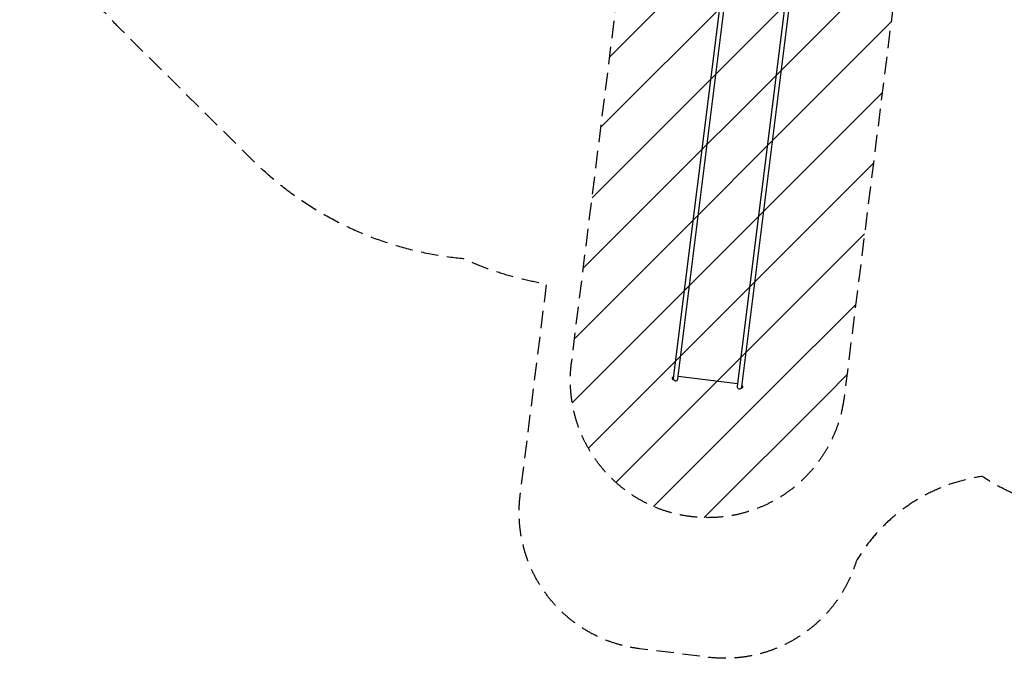
# Model space of a CAD drawing. Units: millimetres. Extents: x -10802 to 11295, y -6395 to 5811.
# Drawn here: x -10802 to -3636, y -6395 to -1748 of the extents above; entities that cross this region are included whole.
import ezdxf

# ---------------------------------------------------------------- set-up
doc = ezdxf.new("R2010")
doc.units = ezdxf.units.MM
doc.header["$LTSCALE"] = 20
doc.linetypes.add('HIDDEN', pattern=[9.525, 6.35, -3.175])
for name, color, linetype in [('2d', 230, 'Continuous'), ('EN-Free_Space', 10, 'HIDDEN'), ('EN-Free_Space_Hatch', 10, 'HIDDEN'), ('EN-SafetyZone', 93, 'HIDDEN')]:
    doc.layers.add(name, color=color, linetype=linetype)

msp = doc.modelspace()

# ---------------------------------------------------------------- hatches: boundary and pattern name
at = {"layer": 'EN-Free_Space_Hatch'}
h = msp.add_hatch(dxfattribs=at)
h.set_pattern_fill('ANSI31', color=1, scale=100)
edge = h.paths.add_edge_path()
edge.add_arc((-5794.4, -4371.9), 1000, 180, 352.87498, ccw=False)
edge.add_arc((-5794.4, -4371.9), 1000, 172.87498, 180, ccw=False)
edge.add_line((-6786.7, -4247.9), (-6395.4, -1117.2))
edge.add_arc((-5403.1, -1241.3), 1000, 0, 172.87498, ccw=False)
edge.add_arc((-5403.1, -1241.3), 1000, 352.87498, 360, ccw=False)
edge.add_line((-4410.8, -1365.3), (-4802.1, -4495.9))
edge = h.paths.add_edge_path()
edge.add_arc((4375.2, 1309.6), 1000, 173, 180, ccw=False)
edge.add_line((3382.6, 1431.5), (3686.8, 3908.9))
edge.add_arc((4679.4, 3787), 1000, 0, 173, ccw=False)
edge.add_arc((4679.4, 3787), 1000, -7, 0, ccw=False)
edge.add_line((5671.9, 3665.1), (5367.7, 1187.7))
edge.add_arc((4375.2, 1309.6), 1000, 180, 353, ccw=False)

# ---------------------------------------------------------------- linework, layer by layer
at = {"layer": '2d'}
for p, q in [((-5652, -1210.2), (-6045.4, -4357.5)), ((-6012, -4361.7), (-5618.6, -1214.3)), ((-5187.6, -1268.2), (-5581, -4415.6)), ((-5547.6, -4419.7), (-5154.2, -1272.4)), ((-6051.5, -4361.8), (-6050.3, -4351.9)), ((-6046.9, -4348.5), (-6049.1, -4365.9)), ((-6049.1, -4365.9), (-6046.5, -4366.2)), ((-6046.9, -4348.5), (-6044.3, -4348.8)), ((-6045.4, -4357.5), (-6046.5, -4366.2)), ((-6046, -4362.5), (-6045.3, -4362.6)), ((-6045.4, -4357.5), (-6045.4, -4357.5)), ((-5578.9, -4398.8), (-6009.9, -4345)), ((-5548.2, -4424.7), (-5549, -4424.6)), ((-5548.7, -4428.4), (-5547.6, -4419.7)), ((-5546.1, -4428.7), (-5548.7, -4428.4)), ((-5543.9, -4411.4), (-5546.5, -4411.1)), ((-5546.1, -4428.7), (-5543.9, -4411.4)), ((-5541.5, -4415.5), (-5542.8, -4425.4))]:
    msp.add_line(p, q, dxfattribs=at)
for centre, radius, start, end in [((-6043.7, -4360), 8, 193.23912, 227.63429), ((-6043.2, -4355.6), 8, 118.11568, 152.51085), ((-6028.7, -4359.6), 16.8, 172.87498, 352.87497), ((-5564.3, -4417.7), 16.8, 172.87498, 352.87497), ((-5549.9, -4421.7), 8, 298.11568, 332.51085), ((-5549.3, -4417.3), 8, 13.23912, 47.63429)]:
    msp.add_arc(centre, radius, start, end, dxfattribs=at)
at = {"layer": 'EN-Free_Space', "flags": 128}
msp.add_lwpolyline([(-4802.1, -4495.9, -0.939678), (-6794.4, -4371.9, -0.031099), (-6786.7, -4247.9), (-6395.4, -1117.2, -0.939678), (-4403.1, -1241.3, -0.031099), (-4410.8, -1365.3)], format="xyb", close=True, dxfattribs=at)
at = {"layer": 'EN-SafetyZone', "flags": 128}
msp.add_lwpolyline([(-7896.8, 3436.5), (-6724.5, 3715.3, -0.027224), (-6563.9, 3744.3), (-4884.1, 3954.7, -0.070859), (-4461.1, 3950.8, -0.753639), (-1630.8, 4504.2), (1621.2, 4504.2, -0.409872), (3617, 5174.8, -0.342565), (4670.2, 5803.1), (5172.1, 5741.5, -0.414214), (6042.8, 4627.1), (5829.1, 2887, -0.15181), (6631, 2500), (9295.5, 2500, -0.414214), (11295.5, 500), (11295.5, -500, -0.414214), (9295.5, -2500), (6751.3, -2500, -0.473981), (4747.7, -3674), (4466.6, -3821.9, -0.787929), (1630.8, -4504.2), (-1624, -4504.2, -0.450129), (-3796.9, -5071.6, 0.226198), (-4712.5, -5685.2, -0.365329), (-5793.6, -6387.6), (-6291.4, -6325.3, -0.414214), (-7159.6, -5209), (-6967.5, -3672.2, -0.069007), (-7571.9, -3488, -0.173996), (-9102.9, -2774.9), (-10062.7, -1823.2, -0.20001), (-10802.4, -48, -0.187529), (-10146, 1640.5), (-9187.4, 2687, -0.152732)], format="xyb", close=True, dxfattribs=at)

doc.saveas('drawing.dxf')
